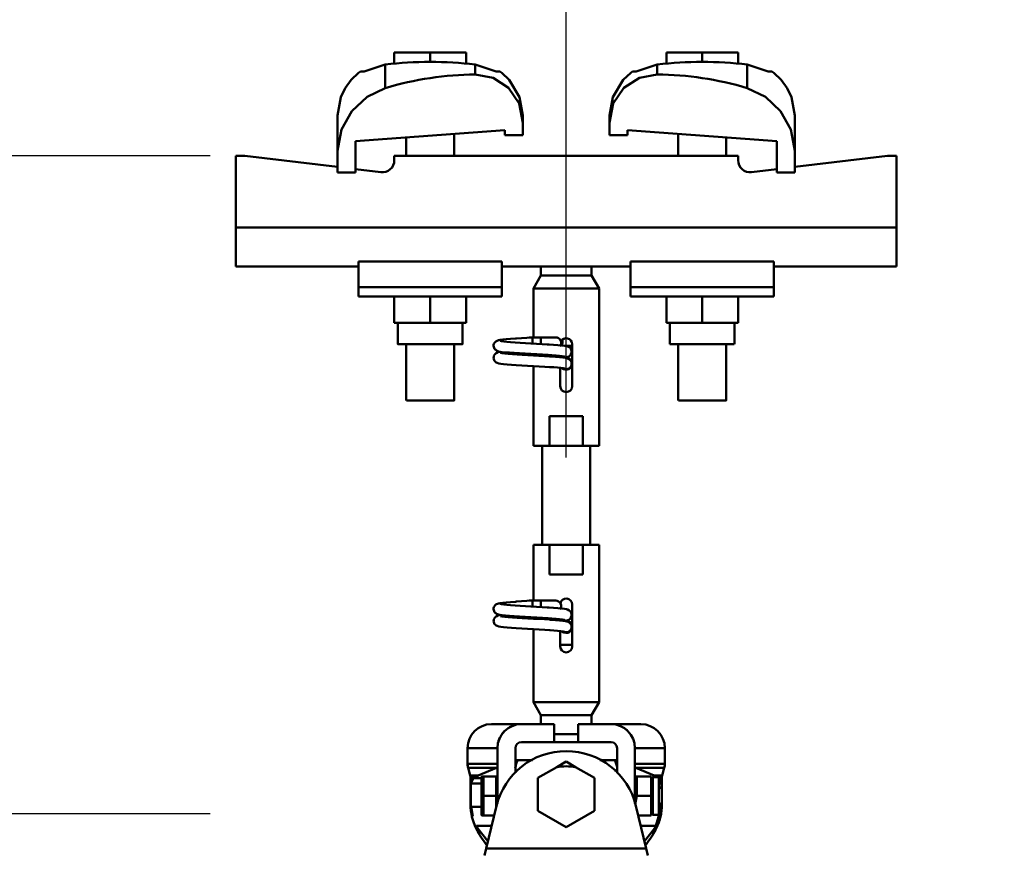
# Model space of a CAD drawing. Units: millimetres. Extents: x 59 to 11996, y 24 to 8424.
# Drawn here: x 1172 to 1338, y 2724 to 2865 of the extents above; entities that cross this region are included whole.
import ezdxf

# ---------------------------------------------------------------- set-up
doc = ezdxf.new("R2010")
doc.units = ezdxf.units.MM
doc.header["$MEASUREMENT"] = 0
doc.layers.add('(1) Shape lines', color=7, linetype='Continuous', lineweight=35)
doc.layers.add('(6) Dimensions', color=7, linetype='Continuous', lineweight=35)
doc.styles.add('Arial', font='ARIAL.TTF')
doc.dimstyles.new('Vertex Style', dxfattribs={"dimscale": 20, "dimtxt": 0.18, "dimasz": 3.6, "dimexe": 1.8, "dimexo": 0.0625, "dimgap": 1.7, "dimtad": 1, "dimdec": 1, "dimdsep": 46, "dimtxsty": 'Arial', "dimblk1": 'CLOSED', "dimblk2": 'CLOSED', "dimsah": 1, "dimcen": 0.09, "dimdle": 1.8, "dimclrd": 9, "dimclre": 9, "dimadec": 1, "dimazin": 2, "dimtfac": 0.65, "dimtdec": 4, "dimtmove": 0, "dimatfit": 3, "dimfxl": 0, "dimtolj": 1, "dimtzin": 0, "dimlwd": 25, "dimlwe": 25, "dimarcsym": 0})

# ---------------------------------------------------------------- blocks, each defined once
blk = doc.blocks.new('_Closed')
at = {"color": 0, "linetype": 'ByBlock', "lineweight": -2}
for p, q in [((-1, 0.166667), (0, 0)), ((-1, 0.166667), (-1, -0.166667)), ((0, 0), (-1, -0.166667)), ((0, 0), (-1, 0))]:
    blk.add_line(p, q, dxfattribs=at)
blk = doc.blocks.new('*D2265')
at = {"layer": '(6) Dimensions', "color": 9, "lineweight": 25}
for p, q in [((937.05, 2914.04), (937.05, 2986.04)), ((1204.45, 2842.04), (901.05, 2842.04)), ((937.05, 2731.23), (937.05, 2842.04)), ((1204.45, 2731.23), (901.05, 2731.23)), ((937.05, 2659.23), (937.05, 2587.23))]:
    blk.add_line(p, q, dxfattribs=at)
at = {"layer": 'Defpoints', "color": 0}
for p in [(937.05, 2842.04), (1264.45, 2842.04), (1264.45, 2731.23)]:
    blk.add_point(p, dxfattribs=at)
at = {"layer": '(6) Dimensions', "color": 9, "lineweight": 25, "xscale": 72, "yscale": 72, "zscale": 72}
for p, rotation in [((937.05, 2842.04), 270), ((937.05, 2731.23), 90)]:
    blk.add_blockref('_Closed', p, dxfattribs=dict(at, rotation=rotation))
at = {"layer": '(6) Dimensions', "color": 0, "lineweight": 35, "insert": (870.69, 2786.64), "char_height": 70, "attachment_point": 5, "rotation": 90, "style": 'Arial'}
blk.add_mtext('\\A1;220', dxfattribs=at)
blk = doc.blocks.new('*D2267')
at = {"layer": '(6) Dimensions', "color": 9, "lineweight": 25}
for p, q in [((1012.6, 2650.86), (1012.6, 3029.15)), ((1264.45, 2791.23), (1264.45, 3029.15)), ((1192.45, 2993.15), (1084.6, 2993.15))]:
    blk.add_line(p, q, dxfattribs=at)
at = {"layer": 'Defpoints', "color": 0}
for p in [(1012.6, 2993.15), (1264.45, 2731.23), (1012.6, 2590.86)]:
    blk.add_point(p, dxfattribs=at)
at = {"layer": '(6) Dimensions', "color": 9, "lineweight": 25, "xscale": 72, "yscale": 72, "zscale": 72, "rotation": 180}
blk.add_blockref('_Closed', (1012.6, 2993.15), dxfattribs=at)
at = {"layer": '(6) Dimensions', "color": 9, "lineweight": 25, "xscale": 72, "yscale": 72, "zscale": 72}
blk.add_blockref('_Closed', (1264.45, 2993.15), dxfattribs=at)
at = {"layer": '(6) Dimensions', "color": 0, "lineweight": 35, "insert": (1138.52, 3059.51), "char_height": 70, "attachment_point": 5, "style": 'Arial'}
blk.add_mtext('\\A1;500', dxfattribs=at)
blk = doc.blocks.new('*D2269')
at = {"layer": '(6) Dimensions', "color": 9, "lineweight": 25}
for p, q in [((1012.6, 2650.86), (1012.6, 3129.54)), ((5545.79, 2650.86), (5545.79, 3129.54)), ((5473.79, 3093.54), (1084.6, 3093.54))]:
    blk.add_line(p, q, dxfattribs=at)
at = {"layer": 'Defpoints', "color": 0}
for p in [(1012.6, 3093.54), (1012.6, 2590.86), (5545.79, 2590.86)]:
    blk.add_point(p, dxfattribs=at)
at = {"layer": '(6) Dimensions', "color": 9, "lineweight": 25, "xscale": 72, "yscale": 72, "zscale": 72, "rotation": 180}
blk.add_blockref('_Closed', (1012.6, 3093.54), dxfattribs=at)
at = {"layer": '(6) Dimensions', "color": 9, "lineweight": 25, "xscale": 72, "yscale": 72, "zscale": 72}
blk.add_blockref('_Closed', (5545.79, 3093.54), dxfattribs=at)
at = {"layer": '(6) Dimensions', "color": 0, "lineweight": 35, "insert": (3279.19, 3159.9), "char_height": 70, "attachment_point": 5, "style": 'Arial'}
blk.add_mtext('\\A1;9000', dxfattribs=at)
blk = doc.blocks.new('*D2270')
at = {"layer": '(6) Dimensions', "color": 9, "lineweight": 25}
for p, q in [((1264.45, 2791.23), (1264.45, 3029.15)), ((5293.94, 2791.23), (5293.94, 3029.15)), ((1336.45, 2993.15), (5221.94, 2993.15))]:
    blk.add_line(p, q, dxfattribs=at)
at = {"layer": 'Defpoints', "color": 0}
for p in [(5293.94, 2993.15), (1264.45, 2731.23), (5293.94, 2731.23)]:
    blk.add_point(p, dxfattribs=at)
at = {"layer": '(6) Dimensions', "color": 9, "lineweight": 25, "xscale": 72, "yscale": 72, "zscale": 72, "rotation": 180}
blk.add_blockref('_Closed', (1264.45, 2993.15), dxfattribs=at)
at = {"layer": '(6) Dimensions', "color": 9, "lineweight": 25, "xscale": 72, "yscale": 72, "zscale": 72}
blk.add_blockref('_Closed', (5293.94, 2993.15), dxfattribs=at)
at = {"layer": '(6) Dimensions', "color": 0, "lineweight": 35, "insert": (3279.19, 3059.51), "char_height": 70, "attachment_point": 5, "style": 'Arial'}
blk.add_mtext('\\A1;8000', dxfattribs=at)
blk = doc.blocks.new('Crane_WorkSt_1_043de43c-5fd6-478c-8a47-fbb2972b283b')
at = {"layer": '(1) Shape lines', "color": 7, "linetype": 'Continuous', "lineweight": 50, "ltscale": 60}
for p, q in [((192.5, 3480.49), (192.5, 3484.38)), ((204.5, 3484.38), (192.5, 3484.38)), ((204.5, 3481.18), (204.5, 3484.38)), ((216.5, 3484.38), (204.5, 3484.38)), ((216.5, 3480.49), (216.5, 3484.38)), ((295.5, 3484.38), (283.5, 3484.38)), ((283.5, 3480.49), (283.5, 3484.38)), ((307.5, 3484.38), (295.5, 3484.38)), ((295.5, 3481.18), (295.5, 3484.38)), ((307.5, 3480.49), (307.5, 3484.38)), ((189.42, 3480.31), (189.42, 3472.45)), ((219.58, 3480.31), (219.58, 3476.97)), ((280.42, 3476.97), (280.42, 3480.31)), ((310.58, 3472.45), (310.58, 3480.31)), ((173.5, 3463.23), (173.5, 3451.45)), ((264.5, 3460.78), (264.5, 3463.23)), ((326.5, 3451.45), (326.5, 3463.23)), ((229.5, 3458.39), (179.5, 3454.67)), ((229.5, 3456.68), (229.5, 3458.39)), ((235.5, 3460.78), (235.5, 3456.68)), ((264.5, 3456.68), (264.5, 3460.78)), ((270.5, 3458.39), (270.5, 3456.68)), ((320.5, 3454.67), (270.5, 3458.39)), ((196.5, 3449.78), (196.5, 3455.94)), ((196.5, 3449.78), (196.5, 3455.94)), ((196.5, 3449.78), (196.5, 3455.94)), ((196.5, 3449.78), (196.5, 3455.94)), ((196.5, 3449.78), (196.5, 3455.94)), ((196.5, 3449.78), (196.5, 3455.94)), ((196.5, 3449.78), (196.5, 3455.94)), ((196.5, 3449.78), (196.5, 3455.94)), ((212.5, 3457.13), (212.5, 3449.78)), ((212.5, 3457.13), (212.5, 3449.78)), ((212.5, 3457.13), (212.5, 3449.78)), ((212.5, 3457.13), (212.5, 3449.78)), ((212.5, 3457.13), (212.5, 3449.78)), ((212.5, 3457.13), (212.5, 3449.78)), ((212.5, 3457.13), (212.5, 3449.78)), ((212.5, 3457.13), (212.5, 3449.78)), ((235.5, 3456.68), (229.5, 3456.68)), ((270.5, 3456.68), (264.5, 3456.68)), ((287.5, 3449.78), (287.5, 3457.13)), ((287.5, 3449.78), (287.5, 3457.13)), ((287.5, 3449.78), (287.5, 3457.13)), ((287.5, 3449.78), (287.5, 3457.13)), ((287.5, 3449.78), (287.5, 3457.13)), ((287.5, 3449.78), (287.5, 3457.13)), ((287.5, 3449.78), (287.5, 3457.13)), ((287.5, 3449.78), (287.5, 3457.13)), ((303.5, 3455.94), (303.5, 3449.78)), ((303.5, 3455.94), (303.5, 3449.78)), ((303.5, 3455.94), (303.5, 3449.78)), ((303.5, 3455.94), (303.5, 3449.78)), ((303.5, 3455.94), (303.5, 3449.78)), ((303.5, 3455.94), (303.5, 3449.78)), ((303.5, 3455.94), (303.5, 3449.78)), ((303.5, 3455.94), (303.5, 3449.78)), ((179.5, 3454.67), (179.5, 3444.18)), ((320.5, 3444.18), (320.5, 3454.67)), ((142.5, 3449.78), (139.5, 3449.78)), ((139.5, 3449.78), (139.5, 3425.78)), ((173.5, 3446.06), (142.5, 3449.78)), ((173.5, 3444.18), (173.5, 3451.45)), ((307.5, 3449.78), (192.5, 3449.78)), ((192.5, 3449.78), (192.5, 3448.29)), ((307.5, 3448.29), (307.5, 3449.78)), ((326.5, 3451.45), (326.5, 3444.18)), ((357.5, 3449.78), (326.5, 3446.06)), ((360.5, 3449.78), (357.5, 3449.78)), ((360.5, 3425.78), (360.5, 3449.78)), ((188.02, 3444.32), (179.5, 3445.34)), ((320.5, 3445.34), (311.98, 3444.32)), ((179.5, 3444.18), (173.5, 3444.18)), ((326.5, 3444.18), (320.5, 3444.18)), ((360.5, 3425.78), (139.5, 3425.78)), ((139.5, 3425.78), (139.5, 3412.78)), ((360.5, 3412.78), (360.5, 3425.78)), ((180.5, 3412.78), (139.5, 3412.78)), ((228.5, 3414.41), (180.5, 3414.41)), ((180.5, 3414.41), (180.5, 3405.89)), ((228.5, 3414.41), (228.5, 3405.89)), ((234.93, 3412.78), (228.5, 3412.78)), ((241.5, 3409.78), (241.5, 3412.84)), ((258.5, 3412.84), (258.5, 3409.78)), ((271.5, 3412.78), (265.07, 3412.78)), ((271.5, 3414.41), (319.5, 3414.41)), ((271.5, 3414.41), (271.5, 3405.89)), ((319.5, 3405.89), (319.5, 3414.41)), ((360.5, 3412.78), (319.5, 3412.78)), ((239, 3405.45), (241.5, 3409.78)), ((241.5, 3409.78), (258.5, 3409.78)), ((258.5, 3409.78), (261, 3405.45)), ((180.5, 3405.89), (180.5, 3402.78)), ((228.5, 3405.89), (180.5, 3405.89)), ((228.5, 3405.89), (228.5, 3402.78)), ((271.5, 3405.89), (319.5, 3405.89)), ((271.5, 3405.89), (271.5, 3402.78)), ((319.5, 3402.78), (319.5, 3405.89)), ((228.5, 3402.78), (180.5, 3402.78)), ((192.5, 3402.78), (192.5, 3393.98)), ((204.5, 3402.78), (204.5, 3393.98)), ((216.5, 3402.78), (216.5, 3393.98)), ((239, 3405.45), (261, 3405.45)), ((239, 3389.08), (239, 3405.45)), ((261, 3405.45), (261, 3352.78)), ((271.5, 3402.78), (319.5, 3402.78)), ((283.5, 3402.78), (283.5, 3393.98)), ((295.5, 3402.78), (295.5, 3393.98)), ((307.5, 3402.78), (307.5, 3393.98)), ((192.5, 3393.98), (204.5, 3393.98)), ((193.7, 3386.78), (193.7, 3393.98)), ((193.7, 3386.78), (193.7, 3393.98)), ((193.7, 3386.78), (193.7, 3393.98)), ((193.7, 3386.78), (193.7, 3393.98)), ((193.7, 3386.78), (193.7, 3393.98)), ((193.7, 3386.78), (193.7, 3393.98)), ((193.7, 3386.78), (193.7, 3393.98)), ((193.7, 3386.78), (193.7, 3393.98)), ((204.5, 3393.98), (216.5, 3393.98)), ((215.3, 3393.98), (215.3, 3386.78)), ((215.3, 3393.98), (215.3, 3386.78)), ((215.3, 3393.98), (215.3, 3386.78)), ((215.3, 3393.98), (215.3, 3386.78)), ((215.3, 3393.98), (215.3, 3386.78)), ((215.3, 3393.98), (215.3, 3386.78)), ((215.3, 3393.98), (215.3, 3386.78)), ((215.3, 3393.98), (215.3, 3386.78)), ((283.5, 3393.98), (295.5, 3393.98)), ((284.7, 3386.78), (284.7, 3393.98)), ((284.7, 3386.78), (284.7, 3393.98)), ((284.7, 3386.78), (284.7, 3393.98)), ((284.7, 3386.78), (284.7, 3393.98)), ((284.7, 3386.78), (284.7, 3393.98)), ((284.7, 3386.78), (284.7, 3393.98)), ((284.7, 3386.78), (284.7, 3393.98)), ((284.7, 3386.78), (284.7, 3393.98)), ((295.5, 3393.98), (307.5, 3393.98)), ((306.3, 3393.98), (306.3, 3386.78)), ((306.3, 3393.98), (306.3, 3386.78)), ((306.3, 3393.98), (306.3, 3386.78)), ((306.3, 3393.98), (306.3, 3386.78)), ((306.3, 3393.98), (306.3, 3386.78)), ((306.3, 3393.98), (306.3, 3386.78)), ((306.3, 3393.98), (306.3, 3386.78)), ((306.3, 3393.98), (306.3, 3386.78)), ((196.5, 3367.98), (196.5, 3386.78)), ((196.5, 3367.98), (196.5, 3386.78)), ((196.5, 3367.98), (196.5, 3386.78)), ((196.5, 3367.98), (196.5, 3386.78)), ((196.5, 3367.98), (196.5, 3386.78)), ((196.5, 3367.98), (196.5, 3386.78)), ((196.5, 3367.98), (196.5, 3386.78)), ((196.5, 3367.98), (196.5, 3386.78)), ((212.5, 3386.78), (212.5, 3367.98)), ((212.5, 3386.78), (212.5, 3367.98)), ((212.5, 3386.78), (212.5, 3367.98)), ((212.5, 3386.78), (212.5, 3367.98)), ((212.5, 3386.78), (212.5, 3367.98)), ((212.5, 3386.78), (212.5, 3367.98)), ((212.5, 3386.78), (212.5, 3367.98)), ((212.5, 3386.78), (212.5, 3367.98)), ((237.71, 3389.08), (238.99, 3389.08)), ((237.71, 3389.08), (238.99, 3389.08)), ((237.71, 3389.08), (238.99, 3389.08)), ((237.71, 3389.08), (238.99, 3389.08)), ((237.71, 3389.08), (238.99, 3389.08)), ((237.71, 3389.08), (238.99, 3389.08)), ((237.71, 3389.08), (238.99, 3389.08)), ((237.71, 3389.08), (239.05, 3389.08)), ((238.75, 3389.08), (239, 3389.08)), ((238.75, 3389.08), (239, 3389.08)), ((238.75, 3389.08), (239, 3389.08)), ((238.75, 3389.08), (239, 3389.08)), ((238.75, 3389.08), (239, 3389.08)), ((238.75, 3389.08), (239, 3389.08)), ((238.75, 3389.08), (239, 3389.08)), ((238.75, 3389.08), (241.5, 3389.08)), ((238.75, 3387.05), (238.75, 3387.28)), ((238.83, 3389.08), (239, 3389.08)), ((238.83, 3389.08), (239, 3389.08)), ((238.83, 3389.08), (239, 3389.08)), ((238.83, 3389.08), (239, 3389.08)), ((238.83, 3389.08), (239, 3389.08)), ((238.83, 3389.08), (239, 3389.08)), ((238.83, 3389.08), (239, 3389.08)), ((238.83, 3389.08), (239, 3389.08)), ((239.05, 3389.08), (245.83, 3389.08)), ((241.5, 3389.08), (246.5, 3389.08)), ((241.5, 3389.07), (241.5, 3386.89)), ((252.02, 3386.28), (249.51, 3386.28)), ((252, 3386.78), (252, 3372.78)), ((284.7, 3386.78), (306.22, 3386.78)), ((287.5, 3367.98), (287.5, 3386.78)), ((287.5, 3367.98), (287.5, 3386.78)), ((287.5, 3367.98), (287.5, 3386.78)), ((287.5, 3367.98), (287.5, 3386.78)), ((287.5, 3367.98), (287.5, 3386.78)), ((287.5, 3367.98), (287.5, 3386.78)), ((287.5, 3367.98), (287.5, 3386.78)), ((287.5, 3367.98), (287.5, 3386.78)), ((303.5, 3386.78), (303.5, 3367.98)), ((303.5, 3386.78), (303.5, 3367.98)), ((303.5, 3386.78), (303.5, 3367.98)), ((303.5, 3386.78), (303.5, 3367.98)), ((303.5, 3386.78), (303.5, 3367.98)), ((303.5, 3386.78), (303.5, 3367.98)), ((303.5, 3386.78), (303.5, 3367.98)), ((303.5, 3386.78), (303.5, 3367.98)), ((239, 3352.78), (239, 3379.49)), ((248, 3372.78), (248, 3378.88)), ((244.45, 3352.78), (244.45, 3362.78)), ((244.45, 3362.78), (255.55, 3362.78)), ((255.55, 3362.78), (255.55, 3352.78)), ((239, 3352.78), (244.45, 3352.78)), ((242, 3319.78), (242, 3352.78)), ((242, 3319.78), (242, 3352.78)), ((242, 3319.78), (242, 3352.78)), ((242, 3319.78), (242, 3352.78)), ((242, 3319.78), (242, 3352.78)), ((242, 3319.78), (242, 3352.78)), ((242, 3319.78), (242, 3352.78)), ((242, 3319.78), (242, 3352.78)), ((255.55, 3352.78), (244.45, 3352.78)), ((255.55, 3352.78), (261, 3352.78)), ((258, 3352.78), (258, 3319.78)), ((258, 3352.78), (258, 3319.78)), ((258, 3352.78), (258, 3319.78)), ((258, 3352.78), (258, 3319.78)), ((258, 3352.78), (258, 3319.78)), ((258, 3352.78), (258, 3319.78)), ((258, 3352.78), (258, 3319.78)), ((258, 3352.78), (258, 3319.78)), ((244.45, 3319.78), (239, 3319.78)), ((239, 3301.08), (239, 3319.78)), ((244.45, 3319.78), (255.55, 3319.78)), ((244.45, 3309.78), (244.45, 3319.78)), ((261, 3319.78), (255.55, 3319.78)), ((255.55, 3319.78), (255.55, 3309.78)), ((261, 3319.78), (261, 3267.11)), ((255.55, 3309.78), (244.45, 3309.78)), ((237.71, 3301.08), (238.99, 3301.08)), ((237.71, 3301.08), (238.99, 3301.08)), ((237.71, 3301.08), (238.99, 3301.08)), ((237.71, 3301.08), (238.99, 3301.08)), ((237.71, 3301.08), (238.99, 3301.08)), ((237.71, 3301.08), (238.99, 3301.08)), ((237.71, 3301.08), (238.99, 3301.08)), ((237.71, 3301.08), (239.05, 3301.08)), ((238.75, 3301.08), (239, 3301.08)), ((238.75, 3301.08), (239, 3301.08)), ((238.75, 3301.08), (239, 3301.08)), ((238.75, 3301.08), (239, 3301.08)), ((238.75, 3301.08), (239, 3301.08)), ((238.75, 3301.08), (239, 3301.08)), ((238.75, 3301.08), (239, 3301.08)), ((238.75, 3301.08), (241.5, 3301.08)), ((238.83, 3301.08), (239, 3301.08)), ((238.83, 3301.08), (239, 3301.08)), ((238.83, 3301.08), (239, 3301.08)), ((238.83, 3301.08), (239, 3301.08)), ((238.83, 3301.08), (239, 3301.08)), ((238.83, 3301.08), (239, 3301.08)), ((238.83, 3301.08), (239, 3301.08)), ((238.83, 3301.08), (239, 3301.08)), ((239.05, 3301.08), (245.83, 3301.08)), ((241.5, 3301.08), (246.5, 3301.08)), ((241.5, 3301.07), (241.5, 3298.89)), ((238.75, 3299.05), (238.75, 3299.28)), ((252, 3299.78), (252, 3285.78)), ((239, 3267.11), (239, 3291.49)), ((248, 3285.78), (248, 3290.88)), ((252.02, 3286.28), (247.98, 3286.28)), ((261, 3267.11), (239, 3267.11)), ((241.5, 3262.78), (239, 3267.11)), ((261, 3267.11), (258.5, 3262.78)), ((258.5, 3262.78), (241.5, 3262.78)), ((241.5, 3259.78), (241.5, 3262.78)), ((258.5, 3262.78), (258.5, 3259.78)), ((225, 3259.78), (235, 3259.78)), ((235, 3259.78), (246, 3259.78)), ((246, 3253.78), (246, 3259.78)), ((254, 3259.78), (254, 3253.78)), ((254, 3259.78), (265, 3259.78)), ((265, 3259.78), (275, 3259.78)), ((245.99, 3256.4), (254, 3256.4)), ((217, 3251.78), (227, 3251.78)), ((217, 3246.47), (217, 3251.78)), ((227, 3233.29), (227, 3251.78)), ((233, 3243.53), (233, 3251.78)), ((235, 3253.78), (246, 3253.78)), ((254, 3253.78), (246, 3253.78)), ((254, 3253.78), (265, 3253.78)), ((267, 3251.78), (267, 3243.53)), ((273, 3251.78), (273, 3233.29)), ((273, 3251.78), (283, 3251.78)), ((283, 3251.78), (283, 3246.47)), ((238.77, 3247.78), (233, 3247.78)), ((267, 3247.78), (261.23, 3247.78)), ((217, 3246.47), (227, 3246.47)), ((217.19, 3245.12), (226.73, 3245.12)), ((217.89, 3242.61), (217.19, 3245.12)), ((233.75, 3244.29), (232.9, 3244.29)), ((240.5, 3241.77), (246.86, 3245.44)), ((253.14, 3245.44), (259.5, 3241.77)), ((267.06, 3244.29), (266.19, 3244.29)), ((273, 3246.47), (283, 3246.47)), ((273.27, 3245.12), (282.81, 3245.12)), ((282.81, 3245.12), (282.11, 3242.61)), ((217.89, 3242.61), (220.55, 3242.61)), ((218, 3241.8), (219.17, 3241.8)), ((218, 3232.95), (218, 3241.8)), ((221.69, 3241.66), (218.95, 3241.66)), ((221.7, 3242.18), (221.76, 3242.28)), ((221.7, 3229.38), (221.7, 3242.18)), ((226.6, 3242.28), (222.34, 3242.28)), ((226.6, 3235.78), (226.6, 3242.28)), ((226.6, 3242.18), (227, 3242.18)), ((233.24, 3243.78), (232.9, 3243.78)), ((240.5, 3230.8), (240.5, 3241.77)), ((259.5, 3241.77), (259.5, 3230.8)), ((267.06, 3243.78), (266.82, 3243.78)), ((273, 3242.18), (273.06, 3242.28)), ((273.64, 3242.28), (278.36, 3242.28)), ((278.94, 3242.28), (279, 3242.18)), ((279, 3242.08), (281, 3242.08)), ((279.45, 3242.61), (282.11, 3242.61)), ((281.05, 3241.66), (281.01, 3241.66)), ((281.03, 3241.8), (282, 3241.8)), ((282, 3241.8), (282, 3237.98)), ((218.13, 3232.95), (218.13, 3239.98)), ((221.65, 3239.98), (218.13, 3239.98)), ((281.87, 3239.98), (281, 3239.98)), ((281, 3238.98), (282, 3237.98)), ((281.87, 3239.98), (281.87, 3238.11)), ((282, 3233.58), (282, 3237.98)), ((226.6, 3235.78), (222.34, 3235.78)), ((226.6, 3232.11), (226.6, 3235.78)), ((273.64, 3235.78), (278.36, 3235.78)), ((218, 3232.95), (218.13, 3232.95)), ((221.6, 3232.18), (218.16, 3232.18)), ((223.22, 3218.21), (226.68, 3232.44)), ((273.32, 3232.44), (276.78, 3218.21)), ((282, 3233.58), (281, 3232.58)), ((281.84, 3232.18), (281.06, 3232.18)), ((281.87, 3233.45), (281.87, 3232.95)), ((281.87, 3232.95), (282, 3232.95)), ((282, 3233.58), (282, 3232.95)), ((221.76, 3229.28), (221.7, 3229.38)), ((225.91, 3229.28), (222.34, 3229.28)), ((250, 3225.31), (240.5, 3230.8)), ((259.5, 3230.8), (250, 3225.31)), ((274.09, 3229.28), (278.36, 3229.28)), ((279, 3229.38), (278.94, 3229.28)), ((281, 3229.48), (279, 3229.48)), ((219.9, 3224.9), (220.47, 3224.9)), ((225.04, 3225.72), (220.01, 3225.72)), ((279.99, 3225.72), (274.98, 3225.72)), ((279.53, 3224.9), (280.1, 3224.9)), ((222.66, 3215.91), (223.22, 3218.21)), ((276.78, 3218.21), (223.22, 3218.21)), ((277.34, 3215.91), (276.78, 3218.21))]:
    blk.add_line(p, q, dxfattribs=at)
at = {"layer": '(1) Shape lines', "color": 7, "linetype": 'Continuous', "lineweight": 50, "ltscale": 20}
for p, q in [((176.04, 3472.45), (178.06, 3475.2)), ((178.06, 3475.2), (180.56, 3477.52)), ((180.56, 3477.52), (181.19, 3477.98)), ((227.81, 3477.98), (228.44, 3477.52)), ((228.44, 3477.52), (230.94, 3475.2)), ((230.94, 3475.2), (234.4, 3469.42)), ((271.56, 3477.52), (272.19, 3477.98)), ((318.81, 3477.98), (319.44, 3477.52)), ((319.44, 3477.52), (321.94, 3475.2)), ((321.94, 3475.2), (323.96, 3472.45)), ((174.6, 3469.42), (176.04, 3472.45)), ((323.96, 3472.45), (325.4, 3469.42)), ((173.5, 3463.23), (174.6, 3469.42)), ((234.4, 3469.42), (235.5, 3463.23)), ((264.5, 3463.23), (265.6, 3469.42)), ((325.4, 3469.42), (326.5, 3463.23)), ((225.71, 3386.23), (225.73, 3386.58)), ((225.75, 3385.88), (225.71, 3386.23)), ((225.73, 3386.58), (225.82, 3386.92)), ((225.87, 3385.55), (225.75, 3385.88)), ((225.82, 3386.92), (225.97, 3387.24)), ((225.97, 3387.24), (226.19, 3387.52)), ((226.69, 3387.86), (227.31, 3388.16)), ((227.31, 3388.16), (227.87, 3388.27)), ((227.87, 3388.27), (228.75, 3388.38)), ((228.75, 3388.38), (229.92, 3388.48)), ((229.08, 3387.74), (230.11, 3387.63)), ((229.92, 3388.48), (231.35, 3388.59)), ((230.11, 3387.63), (231.39, 3387.52)), ((231.35, 3388.59), (233, 3388.7)), ((231.39, 3387.52), (232.89, 3387.41)), ((232.89, 3387.41), (234.56, 3387.3)), ((234.56, 3387.3), (236.35, 3387.2)), ((235.06, 3388.84), (236.88, 3388.95)), ((236.35, 3387.2), (238.21, 3387.09)), ((236.88, 3388.95), (238.75, 3389.08)), ((238.21, 3387.09), (240.09, 3386.98)), ((240.09, 3386.98), (241.93, 3386.87)), ((241.93, 3386.87), (243.68, 3386.76)), ((243.68, 3386.76), (244.28, 3386.72)), ((243.99, 3386.73), (245.7, 3386.63)), ((249.41, 3386.3), (250.06, 3386.19)), ((250.06, 3386.19), (250.38, 3386.08)), ((250.38, 3386.08), (251.02, 3385.79)), ((225.74, 3382.54), (225.83, 3382.88)), ((226.05, 3385.24), (225.87, 3385.55)), ((226.28, 3384.98), (226.05, 3385.24)), ((226.07, 3383.3), (226.28, 3383.58)), ((226.28, 3383.58), (226.54, 3383.82)), ((226.54, 3383.82), (227.17, 3384.11)), ((227.34, 3384.41), (226.69, 3384.66)), ((227.17, 3384.11), (227.59, 3384.22)), ((227.8, 3384.3), (227.34, 3384.41)), ((227.59, 3384.22), (227.98, 3384.28)), ((228.58, 3384.19), (227.8, 3384.3)), ((229.66, 3384.08), (228.58, 3384.19)), ((229.49, 3383.7), (230.63, 3383.59)), ((231, 3383.98), (229.66, 3384.08)), ((230.63, 3383.59), (232.01, 3383.48)), ((232.58, 3383.87), (231, 3383.98)), ((232.01, 3383.48), (233.58, 3383.37)), ((234.34, 3383.76), (232.58, 3383.87)), ((233.58, 3383.37), (235.31, 3383.26)), ((236.22, 3383.65), (234.34, 3383.76)), ((235.31, 3383.26), (237.14, 3383.15)), ((238.18, 3383.54), (236.22, 3383.65)), ((237.14, 3383.15), (239.02, 3383.04)), ((240.16, 3383.43), (238.18, 3383.54)), ((239.02, 3383.04), (240.89, 3382.93)), ((242.1, 3383.32), (240.16, 3383.43)), ((240.89, 3382.93), (242.69, 3382.82)), ((243.94, 3383.21), (242.1, 3383.32)), ((242.69, 3382.82), (244.38, 3382.71)), ((251.16, 3382.9), (250.88, 3382.69)), ((251.02, 3385.79), (251.28, 3385.55)), ((251.39, 3383.17), (251.16, 3382.9)), ((251.28, 3385.55), (251.5, 3385.27)), ((251.57, 3383.47), (251.39, 3383.17)), ((251.5, 3385.27), (251.65, 3384.96)), ((251.69, 3383.8), (251.57, 3383.47)), ((251.65, 3384.96), (251.74, 3384.61)), ((251.72, 3383.91), (251.69, 3383.8)), ((251.76, 3384.26), (251.72, 3383.91)), ((251.74, 3384.61), (251.76, 3384.26)), ((225.72, 3382.18), (225.74, 3382.54)), ((225.77, 3381.84), (225.72, 3382.18)), ((225.88, 3381.5), (225.77, 3381.84)), ((226.06, 3381.2), (225.88, 3381.5)), ((226.29, 3380.93), (226.06, 3381.2)), ((226.57, 3380.72), (226.29, 3380.93)), ((226.85, 3380.61), (226.57, 3380.72)), ((227.5, 3380.37), (226.85, 3380.61)), ((228.09, 3380.26), (227.5, 3380.37)), ((229, 3380.15), (228.09, 3380.26)), ((230.2, 3380.04), (229, 3380.15)), ((231.65, 3379.93), (230.2, 3380.04)), ((233.31, 3379.82), (231.65, 3379.93)), ((235.13, 3379.71), (233.31, 3379.82)), ((237.06, 3379.6), (235.13, 3379.71)), ((239.03, 3379.49), (237.06, 3379.6)), ((241, 3379.38), (239.03, 3379.49)), ((242.9, 3379.27), (241, 3379.38)), ((250.24, 3382.14), (250.65, 3381.96)), ((244.68, 3379.16), (242.9, 3379.27)), ((245.83, 3379.08), (244.4, 3379.18)), ((247.13, 3378.97), (245.83, 3379.08)), ((248.18, 3378.86), (247.13, 3378.97)), ((248.95, 3378.75), (248.18, 3378.86)), ((249.43, 3378.64), (248.95, 3378.75)), ((227.31, 3300.16), (227.87, 3300.27)), ((227.87, 3300.27), (228.75, 3300.38)), ((228.75, 3300.38), (229.92, 3300.48)), ((229.92, 3300.48), (231.35, 3300.59)), ((231.35, 3300.59), (233, 3300.7)), ((235.06, 3300.84), (236.88, 3300.95)), ((236.88, 3300.95), (238.75, 3301.08)), ((225.71, 3298.23), (225.73, 3298.58)), ((225.75, 3297.88), (225.71, 3298.23)), ((225.73, 3298.58), (225.82, 3298.92)), ((225.87, 3297.55), (225.75, 3297.88)), ((225.82, 3298.92), (225.97, 3299.24)), ((226.05, 3297.24), (225.87, 3297.55)), ((225.97, 3299.24), (226.19, 3299.52)), ((226.28, 3296.98), (226.05, 3297.24)), ((226.69, 3299.86), (227.31, 3300.16)), ((229.08, 3299.74), (230.11, 3299.63)), ((230.11, 3299.63), (231.39, 3299.52)), ((231.39, 3299.52), (232.89, 3299.41)), ((232.89, 3299.41), (234.56, 3299.3)), ((234.56, 3299.3), (236.35, 3299.2)), ((236.35, 3299.2), (238.21, 3299.09)), ((238.21, 3299.09), (240.09, 3298.98)), ((240.09, 3298.98), (241.93, 3298.87)), ((241.93, 3298.87), (243.68, 3298.76)), ((243.68, 3298.76), (244.28, 3298.72)), ((243.99, 3298.73), (245.7, 3298.63)), ((249.41, 3298.3), (250.06, 3298.19)), ((250.06, 3298.19), (250.38, 3298.08)), ((250.38, 3298.08), (251.02, 3297.79)), ((251.02, 3297.79), (251.28, 3297.55)), ((251.28, 3297.55), (251.5, 3297.27)), ((251.5, 3297.27), (251.65, 3296.96)), ((251.65, 3296.96), (251.74, 3296.61)), ((225.72, 3294.18), (225.74, 3294.54)), ((225.77, 3293.84), (225.72, 3294.18)), ((225.74, 3294.54), (225.83, 3294.88)), ((225.88, 3293.5), (225.77, 3293.84)), ((226.07, 3295.3), (226.28, 3295.58)), ((226.28, 3295.58), (226.54, 3295.82)), ((226.54, 3295.82), (227.17, 3296.11)), ((227.34, 3296.41), (226.69, 3296.66)), ((227.17, 3296.11), (227.59, 3296.22)), ((227.8, 3296.3), (227.34, 3296.41)), ((227.59, 3296.22), (227.98, 3296.28)), ((228.58, 3296.19), (227.8, 3296.3)), ((229.66, 3296.08), (228.58, 3296.19)), ((229.49, 3295.7), (230.63, 3295.59)), ((231, 3295.98), (229.66, 3296.08)), ((230.63, 3295.59), (232.01, 3295.48)), ((232.58, 3295.87), (231, 3295.98)), ((232.01, 3295.48), (233.58, 3295.37)), ((234.34, 3295.76), (232.58, 3295.87)), ((233.58, 3295.37), (235.31, 3295.26)), ((236.22, 3295.65), (234.34, 3295.76)), ((235.31, 3295.26), (237.14, 3295.15)), ((238.18, 3295.54), (236.22, 3295.65)), ((237.14, 3295.15), (239.02, 3295.04)), ((240.16, 3295.43), (238.18, 3295.54)), ((239.02, 3295.04), (240.89, 3294.93)), ((242.1, 3295.32), (240.16, 3295.43)), ((240.89, 3294.93), (242.69, 3294.82)), ((243.94, 3295.21), (242.1, 3295.32)), ((242.69, 3294.82), (244.38, 3294.71)), ((250.24, 3294.14), (250.65, 3293.96)), ((251.16, 3294.9), (250.88, 3294.69)), ((251.39, 3295.17), (251.16, 3294.9)), ((251.57, 3295.47), (251.39, 3295.17)), ((251.69, 3295.8), (251.57, 3295.47)), ((251.72, 3295.91), (251.69, 3295.8)), ((251.76, 3296.26), (251.72, 3295.91)), ((251.74, 3296.61), (251.76, 3296.26)), ((226.06, 3293.2), (225.88, 3293.5)), ((226.29, 3292.93), (226.06, 3293.2)), ((226.57, 3292.72), (226.29, 3292.93)), ((226.85, 3292.61), (226.57, 3292.72)), ((227.5, 3292.37), (226.85, 3292.61)), ((228.09, 3292.26), (227.5, 3292.37)), ((229, 3292.15), (228.09, 3292.26)), ((230.2, 3292.04), (229, 3292.15)), ((231.65, 3291.93), (230.2, 3292.04)), ((233.31, 3291.82), (231.65, 3291.93)), ((235.13, 3291.71), (233.31, 3291.82)), ((237.06, 3291.6), (235.13, 3291.71)), ((239.03, 3291.49), (237.06, 3291.6)), ((241, 3291.38), (239.03, 3291.49)), ((242.9, 3291.27), (241, 3291.38)), ((244.68, 3291.16), (242.9, 3291.27)), ((245.83, 3291.08), (244.4, 3291.18)), ((247.13, 3290.97), (245.83, 3291.08)), ((248.18, 3290.86), (247.13, 3290.97)), ((248.95, 3290.75), (248.18, 3290.86)), ((249.43, 3290.64), (248.95, 3290.75))]:
    blk.add_line(p, q, dxfattribs=at)
at = {"layer": '(1) Shape lines', "color": 7, "linetype": 'Continuous', "lineweight": 50, "ltscale": 60}
for points in [[(189.42, 3480.31), (182.43, 3477.98)], [(226.57, 3477.98), (219.58, 3480.31)], [(280.42, 3480.31), (273.43, 3477.98)], [(317.57, 3477.98), (310.58, 3480.31)], [(182.43, 3477.98), (181.19, 3477.98)], [(219.58, 3476.97), (225.52, 3475.89), (230.71, 3472.55), (234.26, 3467.24), (235.5, 3460.78)], [(226.56, 3477.98), (227.81, 3477.98), (226.56, 3477.98)], [(264.5, 3460.78), (265.74, 3467.24), (269.3, 3472.55), (274.48, 3475.89), (280.42, 3476.97)], [(273.43, 3477.98), (272.19, 3477.98)], [(317.56, 3477.98), (318.81, 3477.98), (317.56, 3477.98)], [(173.5, 3451.45), (174.84, 3458.55), (178.34, 3464.74), (183.37, 3469.51), (189.42, 3472.45)], [(310.58, 3472.45), (316.63, 3469.51), (321.66, 3464.74), (325.16, 3458.54), (326.5, 3451.45)], [(235.5, 3463.23), (235.5, 3463.23), (235.5, 3460.78)], [(234.93, 3412.78), (265.07, 3412.78)], [(193.79, 3386.78), (193.7, 3386.78), (215.3, 3386.78), (215.3, 3386.78)], [(238.75, 3387.28), (238.75, 3389.08), (238.75, 3389.08)], [(196.55, 3367.98), (212.5, 3367.98), (212.45, 3367.98)], [(287.55, 3367.98), (303.5, 3367.98), (303.45, 3367.98)], [(238.75, 3299.28), (238.75, 3301.08), (238.75, 3301.08)], [(220.55, 3242.61), (226.73, 3245.12)], [(226.73, 3245.12), (227, 3245.19)], [(246.86, 3245.44), (250, 3247.25)], [(250, 3247.25), (253.14, 3245.44)], [(273, 3245.19), (273.27, 3245.12)], [(273.27, 3245.12), (279.45, 3242.61)], [(218.13, 3239.98), (218.95, 3241.66)], [(218.95, 3241.66), (219.17, 3241.8)], [(219.17, 3241.8), (220.55, 3242.61)], [(221.76, 3242.28), (222.34, 3242.28)], [(222.34, 3242.28), (222.34, 3235.78)], [(273.06, 3242.28), (273.64, 3242.28)], [(273.64, 3242.28), (273.64, 3235.78)], [(278.04, 3242.28), (278.04, 3242.28)], [(278.36, 3235.78), (278.36, 3242.28)], [(279, 3242.18), (279, 3242.18), (279, 3229.38), (279, 3229.39)], [(279.45, 3242.61), (280.32, 3242.08)], [(281, 3229.48), (281, 3242.08), (281, 3242.08)], [(281, 3241.7), (281.05, 3241.66)], [(281.05, 3241.66), (281.87, 3239.98)], [(222.34, 3235.78), (222.34, 3229.28)], [(273.64, 3235.78), (273.08, 3233.07)], [(278.36, 3229.28), (278.36, 3235.78)], [(218.16, 3232.18), (218.13, 3232.95)], [(218.76, 3228.87), (218.16, 3232.18)], [(281.84, 3232.18), (279.99, 3225.72)], [(281.87, 3232.95), (281.84, 3232.18)], [(222.34, 3229.28), (221.76, 3229.28)], [(278.04, 3229.28), (278.04, 3229.28)], [(220.47, 3224.9), (220.01, 3225.72)], [(223.8, 3220.63), (220.47, 3224.9)], [(279.53, 3224.9), (276.2, 3220.63)], [(279.99, 3225.72), (279.53, 3224.9)]]:
    blk.add_lwpolyline(points, dxfattribs=at)
at = {"layer": '(1) Shape lines', "color": 7, "linetype": 'Continuous', "lineweight": 50, "ltscale": 20}
for points in [[(265.6, 3469.42), (269.06, 3475.2), (271.56, 3477.52)], [(234.4, 3468.35), (235.21, 3464), (235.5, 3462.19)], [(264.5, 3462.19), (264.79, 3464), (265.6, 3468.35)], [(226.19, 3387.52), (226.45, 3387.75), (226.69, 3387.86)], [(227.91, 3387.96), (228.34, 3387.85), (229.08, 3387.74)], [(233, 3388.7), (233.35, 3388.73), (235.06, 3388.84)], [(245.7, 3386.63), (247.2, 3386.52), (248.45, 3386.41), (249.41, 3386.3)], [(225.83, 3382.88), (225.99, 3383.2), (226.07, 3383.3)], [(226.69, 3384.66), (226.41, 3384.87), (226.28, 3384.98)], [(228.06, 3383.91), (228.62, 3383.8), (229.49, 3383.7)], [(247.76, 3382.9), (246.6, 3383.01), (245.2, 3383.12), (243.94, 3383.21)], [(244.38, 3382.71), (244.74, 3382.69), (246.37, 3382.58), (247.77, 3382.47), (248.9, 3382.36), (249.73, 3382.25), (250.24, 3382.14)], [(249.56, 3382.58), (249.26, 3382.69), (248.65, 3382.79), (247.76, 3382.9)], [(250.88, 3382.69), (250.23, 3382.44), (249.87, 3382.33), (249.52, 3382.28)], [(233, 3300.7), (233.35, 3300.73), (235.06, 3300.84)], [(226.19, 3299.52), (226.45, 3299.75), (226.69, 3299.86)], [(226.69, 3296.66), (226.41, 3296.87), (226.28, 3296.98)], [(227.91, 3299.96), (228.34, 3299.85), (229.08, 3299.74)], [(245.7, 3298.63), (247.2, 3298.52), (248.45, 3298.41), (249.41, 3298.3)], [(225.83, 3294.88), (225.99, 3295.2), (226.07, 3295.3)], [(228.06, 3295.91), (228.62, 3295.8), (229.49, 3295.7)], [(247.76, 3294.9), (246.6, 3295.01), (245.2, 3295.12), (243.94, 3295.21)], [(244.38, 3294.71), (244.74, 3294.69), (246.37, 3294.58), (247.77, 3294.47), (248.9, 3294.36), (249.73, 3294.25), (250.24, 3294.14)], [(249.56, 3294.58), (249.26, 3294.69), (248.65, 3294.79), (247.76, 3294.9)], [(250.88, 3294.69), (250.23, 3294.44), (249.87, 3294.33), (249.52, 3294.28)]]:
    blk.add_lwpolyline(points, dxfattribs=at)
at = {"layer": '(1) Shape lines', "color": 7, "linetype": 'Continuous', "lineweight": 50, "ltscale": 60}
for centre, radius, start, end in [((204.5, 3350.42), 130.76, 83.3797, 96.6203), ((295.5, 3350.42), 130.76, 83.3797, 96.6203), ((188.5, 3448.29), 4, 263.1588, 0), ((311.5, 3448.29), 4, 180, 276.8412), ((237.71, 3387.28), 1.8, 90, 92.7107), ((237.71, 3387.28), 1.8, 90, 90.8777), ((237.71, 3387.28), 1.8, 90, 90.8777), ((237.71, 3387.28), 1.8, 90, 90.8777), ((237.71, 3387.28), 1.8, 90, 90.8777), ((237.71, 3387.28), 1.8, 90, 90.8777), ((237.71, 3387.28), 1.8, 90, 90.8777), ((237.71, 3387.28), 1.8, 90, 90.8777), ((237.71, 3387.28), 1.8, 89.2733, 90), ((237.71, 3387.28), 1.8, 89.2733, 90), ((237.71, 3387.28), 1.8, 89.2733, 90), ((237.71, 3387.28), 1.8, 89.2733, 90), ((237.71, 3387.28), 1.8, 89.2733, 90), ((237.71, 3387.28), 1.8, 89.2733, 90), ((237.71, 3387.28), 1.8, 89.2733, 90), ((237.71, 3387.28), 1.8, 87.6655, 90), ((246.5, 3387.28), 1.8, 321.8744, 90), ((250, 3386.78), 2, 0, 153.1522), ((246.96, 3387.28), 1.8, 330.5608, 28.4546), ((250, 3380.28), 2, 228.613, 359.9998), ((250, 3380.28), 1.8, 241.6868, 0), ((250, 3380.28), 2, 0.0002, 98.151), ((250, 3380.28), 1.8, 31.7014, 70.4003), ((250, 3380.28), 1.8, 0, 31.7014), ((250, 3372.78), 2, 180, 0), ((237.71, 3299.28), 1.8, 90, 92.7107), ((237.71, 3299.28), 1.8, 90, 90.8777), ((237.71, 3299.28), 1.8, 90, 90.8777), ((237.71, 3299.28), 1.8, 90, 90.8777), ((237.71, 3299.28), 1.8, 90, 90.8777), ((237.71, 3299.28), 1.8, 90, 90.8777), ((237.71, 3299.28), 1.8, 90, 90.8777), ((237.71, 3299.28), 1.8, 90, 90.8777), ((237.71, 3299.28), 1.8, 89.2733, 90), ((237.71, 3299.28), 1.8, 89.2733, 90), ((237.71, 3299.28), 1.8, 89.2733, 90), ((237.71, 3299.28), 1.8, 89.2733, 90), ((237.71, 3299.28), 1.8, 89.2733, 90), ((237.71, 3299.28), 1.8, 89.2733, 90), ((237.71, 3299.28), 1.8, 89.2733, 90), ((237.71, 3299.28), 1.8, 87.6655, 90), ((246.5, 3299.28), 1.8, 321.8744, 90), ((250, 3299.78), 2, 0, 168.9964), ((250, 3292.28), 2, 228.613, 98.151), ((250, 3292.28), 1.8, 31.7014, 70.4003), ((250, 3292.28), 1.8, 241.6868, 0), ((250, 3292.28), 1.8, 0, 31.7014), ((250, 3285.78), 2, 180, 0), ((225, 3251.78), 8, 90, 180), ((225, 3251.78), 8, 134.3585, 136.1984), ((225, 3251.78), 8, 134.3585, 136.1984), ((225, 3251.78), 8, 134.3585, 136.1984), ((225, 3251.78), 8, 134.3585, 136.1984), ((225, 3251.78), 8, 134.3585, 136.1984), ((225, 3251.78), 8, 134.3585, 136.1984), ((225, 3251.78), 8, 134.3585, 136.1984), ((235, 3251.78), 8, 90, 180), ((235, 3251.78), 8, 111.2921, 119.7716), ((265, 3251.78), 8, 0, 90), ((265, 3251.78), 8, 46.3967, 57.5442), ((275, 3251.78), 8, 0, 90), ((275, 3251.78), 8, 43.8016, 45.6415), ((275, 3251.78), 8, 43.8016, 45.6415), ((275, 3251.78), 8, 43.8016, 45.6415), ((275, 3251.78), 8, 43.8016, 45.6415), ((275, 3251.78), 8, 43.8016, 45.6415), ((275, 3251.78), 8, 43.8016, 45.6415), ((275, 3251.78), 8, 43.8016, 45.6415), ((235, 3251.78), 8, 153.5404, 162.3172), ((235, 3251.78), 8, 135.5922, 144.8818), ((235, 3251.78), 2, 90, 180), ((265, 3251.78), 2, 0, 90), ((250, 3226.77), 24, 13.66, 166.34), ((250, 3241.28), 17.5, 158.0881, 167.1403), ((250, 3241.28), 17.5, 158.0881, 160.7053), ((250, 3241.28), 17.5, 158.0881, 160.7053), ((250, 3241.28), 17.5, 158.0881, 160.7053), ((250, 3241.28), 17.5, 158.0881, 160.7053), ((250, 3241.28), 17.5, 158.0881, 160.7053), ((250, 3241.28), 17.5, 158.0881, 160.7053), ((250, 3241.28), 17.5, 158.0881, 160.7053), ((250, 3241.28), 17.5, 12.8597, 21.9119), ((250, 3241.28), 17.5, 12.8597, 21.9119), ((250, 3241.28), 17.5, 12.8597, 21.9119), ((250, 3241.28), 17.5, 12.8597, 21.9119), ((250, 3241.28), 17.5, 12.8597, 21.9119), ((250, 3241.28), 17.5, 12.8597, 21.9119), ((250, 3241.28), 17.5, 12.8597, 21.9119), ((250, 3241.28), 17.5, 12.8597, 21.9119), ((222, 3246.47), 5, 180, 189.5035), ((222, 3246.47), 5, 180, 189.5035), ((222, 3246.47), 5, 180, 189.5035), ((222, 3246.47), 5, 180, 189.5035), ((222, 3246.47), 5, 180, 189.5035), ((222, 3246.47), 5, 180, 189.5035), ((222, 3246.47), 5, 180, 189.5035), ((222, 3246.47), 5, 180, 195.6482), ((250, 3225.31), 20.37, 81.1308, 98.8692), ((278, 3246.47), 5, 344.3518, 0), ((278, 3246.47), 5, 350.4964, 0), ((278, 3246.47), 5, 350.4964, 0), ((278, 3246.47), 5, 350.4964, 0), ((278, 3246.47), 5, 350.4964, 0), ((278, 3246.47), 5, 350.4964, 0), ((278, 3246.47), 5, 350.4964, 0), ((278, 3246.47), 5, 350.4964, 0), ((215, 3241.8), 3, 0, 15.6482), ((285, 3241.8), 3, 164.3518, 180), ((236, 3232.95), 18, 180, 206.546), ((264, 3232.95), 18, 333.454, 0), ((264, 3232.95), 18, 333.454, 343.6016), ((264, 3232.95), 18, 333.454, 343.6016), ((264, 3232.95), 18, 333.454, 343.6016), ((264, 3232.95), 18, 333.454, 343.6016), ((264, 3232.95), 18, 333.454, 343.6016), ((264, 3232.95), 18, 333.454, 343.6016), ((264, 3232.95), 18, 333.454, 343.6016), ((236, 3232.95), 18, 198.5954, 205.1533), ((236, 3232.95), 18, 198.5954, 205.1533), ((236, 3232.95), 18, 198.5954, 205.1533), ((236, 3232.95), 18, 198.5954, 205.1533), ((236, 3232.95), 18, 198.5954, 205.1533), ((236, 3232.95), 18, 198.5954, 205.1533), ((236, 3232.95), 18, 198.5954, 205.1533), ((249.96, 3239.92), 33.6, 206.546, 210.5382), ((249.96, 3239.92), 33.6, 206.546, 210.5382), ((249.96, 3239.92), 33.6, 206.546, 210.5382), ((249.96, 3239.92), 33.6, 206.546, 210.5382), ((249.96, 3239.92), 33.6, 206.546, 210.5382), ((249.96, 3239.92), 33.6, 206.546, 210.5382), ((249.96, 3239.92), 33.6, 206.546, 210.5382), ((249.96, 3239.92), 33.6, 206.546, 217.3301), ((250.04, 3239.92), 33.6, 322.6699, 333.454), ((250.04, 3239.92), 33.6, 329.4618, 333.454), ((250.04, 3239.92), 33.6, 329.4618, 333.454), ((250.04, 3239.92), 33.6, 329.4618, 333.454), ((250.04, 3239.92), 33.6, 329.4618, 333.454), ((250.04, 3239.92), 33.6, 329.4618, 333.454), ((250.04, 3239.92), 33.6, 329.4618, 333.454), ((250.04, 3239.92), 33.6, 329.4618, 333.454)]:
    blk.add_arc(centre, radius, start, end, dxfattribs=at)
for centre, major_axis, ratio, start_param, end_param in [((209.26, 3287.31), (23.5, 188.87), 0.733581, 0.094546, 0.309629), ((290.73, 3287.28), (-23.49, 188.9), 0.733535, 5.973609, 6.188677)]:
    blk.add_ellipse(centre, major_axis=major_axis, ratio=ratio, start_param=start_param, end_param=end_param, dxfattribs=at)

msp = doc.modelspace()

# ---------------------------------------------------------------- block references
at = {"color": 7, "linetype": 'ByBlock', "xscale": 0.5036870526986531, "yscale": 0.5036870526986531}
msp.add_blockref('Crane_WorkSt_1_043de43c-5fd6-478c-8a47-fbb2972b283b', (1138.52, 1104.43), dxfattribs=at)

# ---------------------------------------------------------------- dimensions: what is measured, and where the dimension line sits
at = {"layer": '(6) Dimensions', "color": 7, "lineweight": 35}
for base, p1, p2, picture, middle in [((1012.6, 3093.54), (5545.79, 2590.86), (1012.6, 2590.86), '*D2269', (3279.19, 3093.54)), ((1012.6, 2993.15), (1264.45, 2731.23), (1012.6, 2590.86), '*D2267', (1138.52, 2993.15)), ((5293.94, 2993.15), (1264.45, 2731.23), (5293.94, 2731.23), '*D2270', (3279.19, 2993.15))]:
    dim = msp.add_linear_dim(base=base, p1=p1, p2=p2, dimstyle='Vertex Style', override={"dimtxt": 3.5, "dimexo": 3, "dimgap": 1.53125, "dimdec": 0, "dimlfac": 1.98536, "dimtxsty": 'Arial', "dimcen": 0}, dxfattribs=at)
    dim.commit()
    dim.dimension.update_dxf_attribs({"geometry": picture, "text_midpoint": middle, "dimtype": 160})
dim = msp.add_linear_dim(base=(937.05, 2842.04), p1=(1264.45, 2731.23), p2=(1264.45, 2842.04), angle=90, dimstyle='Vertex Style', override={"dimtxt": 3.5, "dimexo": 3, "dimgap": 1.53125, "dimdec": 0, "dimlfac": 1.98536, "dimtxsty": 'Arial', "dimcen": 0}, dxfattribs=at)
dim.commit()
dim.dimension.update_dxf_attribs({"geometry": '*D2265', "text_midpoint": (937.05, 2786.64), "dimtype": 160})

doc.saveas('drawing.dxf')
